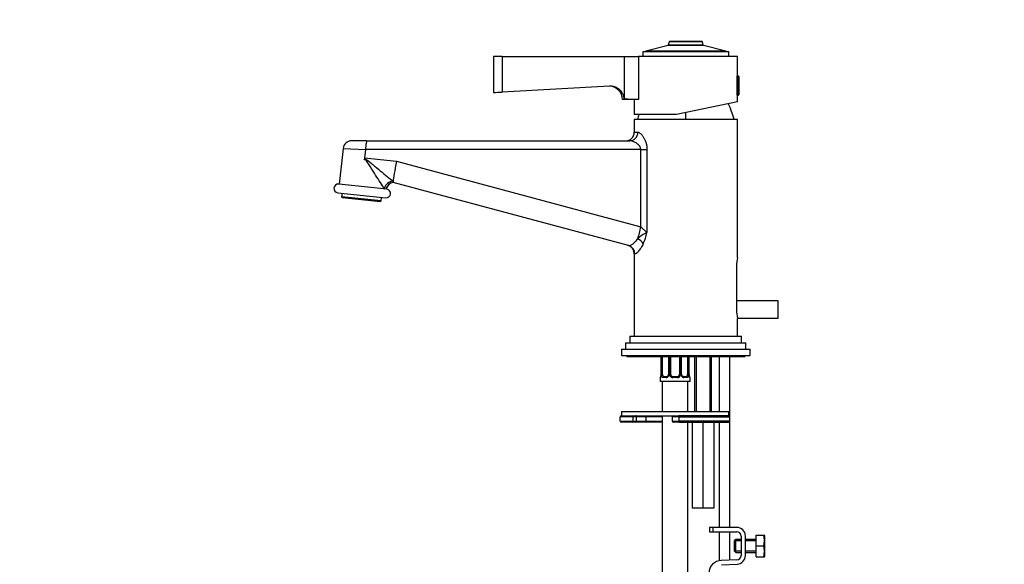
# Model space of a CAD drawing. Units: millimetres. Extents: x 0 to 1478, y 0 to 1758.
# Drawn here: x 0 to 458, y 1087 to 1340 of the extents above; entities that cross this region are included whole.
import ezdxf
from ezdxf import colors
from ezdxf.entities.mleader import LeaderData, LeaderLine
from ezdxf.math import Vec2, Vec3

# ---------------------------------------------------------------- set-up
doc = ezdxf.new("R2010")
doc.units = ezdxf.units.MM
doc.layers.add('DV7_Défaut', color=7, linetype='Continuous')
doc.layers.add('Défaut', color=7, linetype='Continuous')

# ---------------------------------------------------------------- blocks, each defined once
blk = doc.blocks.new('_DOT')
at = {"color": 0}
blk.add_line((0, 0), (-1, 0), dxfattribs=at)
at = {"color": 0, "const_width": 0.333}
blk.add_lwpolyline([(-0.1665, 0, 1), (0.1665, 0, 1)], format="xyb", close=True, dxfattribs=at)
blk = doc.blocks.new('SE6')
at = {"layer": 'DV7_Défaut', "color": 7, "linetype": 'Continuous'}
for p, q in [((302.23, 1330.03), (301.89, 1328.58)), ((317.8, 1330.03), (302.23, 1330.03)), ((317.61, 1330.19), (302.43, 1330.19)), ((318.14, 1328.58), (317.8, 1330.03)), ((330.02, 1325.39), (290.02, 1325.39)), ((290.02, 1325.39), (290.02, 1323.19)), ((328.77, 1325.58), (291.27, 1325.58)), ((291.27, 1325.58), (291.27, 1325.39)), ((301.75, 1328.43), (291.42, 1325.78)), ((328.62, 1325.78), (291.42, 1325.78)), ((318.29, 1328.43), (301.75, 1328.43)), ((318.29, 1328.43), (301.75, 1328.43)), ((318.14, 1328.58), (301.89, 1328.58)), ((328.62, 1325.78), (318.29, 1328.43)), ((328.77, 1325.39), (328.77, 1325.58)), ((330.02, 1323.19), (330.02, 1325.39)), ((224.52, 1323.19), (220.52, 1323.19)), ((220.52, 1323.19), (220.52, 1306.49)), ((224.52, 1323.19), (281.39, 1323.19)), ((224.52, 1323.19), (224.52, 1306.7)), ((281.39, 1323.19), (288.06, 1323.19)), ((281.39, 1323.19), (281.39, 1303.33)), ((288.06, 1323.19), (288.06, 1303.26)), ((334.02, 1323.19), (288.06, 1323.19)), ((334.02, 1314.19), (334.02, 1323.19)), ((333.72, 1314.19), (333.72, 1305.19)), ((334.41, 1314.19), (334.02, 1314.19)), ((334.41, 1314.19), (334.41, 1305.19)), ((334.72, 1313.89), (334.72, 1305.49)), ((274.46, 1309.43), (224.52, 1306.7)), ((288.06, 1303.19), (280.56, 1303.19)), ((286.02, 1303.19), (286.02, 1296.19)), ((288.06, 1303.19), (288.06, 1303.26)), ((334.02, 1302.2), (305.75, 1296.19)), ((334.02, 1305.19), (334.41, 1305.19)), ((334.02, 1302.2), (334.02, 1305.19)), ((310.02, 1293.99), (310.02, 1297.1)), ((305.75, 1296.19), (286.02, 1296.19)), ((334.02, 1293.99), (286.02, 1293.99)), ((286.02, 1293.99), (286.02, 1287.99)), ((334.02, 1229.69), (334.02, 1293.99)), ((286.02, 1287.99), (287.7, 1287.99)), ((161.44, 1283.99), (154.46, 1283.99)), ((161.44, 1283.99), (283.98, 1283.99)), ((150.48, 1280.41), (148.71, 1263.8)), ((150.48, 1280.41), (160.91, 1280.01)), ((160.91, 1279.99), (160.49, 1276.09)), ((289.06, 1279.99), (160.91, 1279.99)), ((289.06, 1243.96), (289.06, 1279.99)), ((289.06, 1279.99), (291.96, 1279.99)), ((291.96, 1279.99), (291.96, 1241.23)), ((160.39, 1275.15), (160.42, 1275.45)), ((160.49, 1276.09), (175.37, 1274.5)), ((175.37, 1274.5), (289.06, 1243.96)), ((170.83, 1261.43), (148.46, 1263.82)), ((283.4, 1235.2), (173.79, 1264.63)), ((148.03, 1259.85), (170.41, 1257.45)), ((150.02, 1259.63), (149.84, 1257.94)), ((168.24, 1255.98), (149.84, 1257.94)), ((149.84, 1257.94), (150.11, 1257.61)), ((150.11, 1257.61), (167.91, 1255.71)), ((167.91, 1255.71), (168.24, 1255.98)), ((168.24, 1255.98), (168.42, 1257.67)), ((289.06, 1243.96), (291.96, 1241.23)), ((286.31, 1231.33), (286.02, 1231.43)), ((286.02, 1231.43), (286.02, 1192.99)), ((333.64, 1225.49), (333.64, 1205.49)), ((353.02, 1209.49), (333.64, 1209.49)), ((353.02, 1201.49), (353.02, 1209.49)), ((333.98, 1201.49), (353.02, 1201.49)), ((334.02, 1192.99), (334.02, 1201.29)), ((284.02, 1192.99), (336.02, 1192.99)), ((284.02, 1192.99), (284.02, 1189.99)), ((336.02, 1189.99), (336.02, 1192.99)), ((280.02, 1186.99), (340.02, 1186.99)), ((280.02, 1186.99), (280.02, 1183.99)), ((282.02, 1189.99), (338.02, 1189.99)), ((282.02, 1189.99), (282.02, 1186.99)), ((338.02, 1186.99), (338.02, 1189.99)), ((340.02, 1183.99), (340.02, 1186.99)), ((280.02, 1183.99), (340.02, 1183.99)), ((282.52, 1183.99), (282.52, 1183.49)), ((337.52, 1183.49), (282.52, 1183.49)), ((298.47, 1183.49), (298.47, 1175.19)), ((298.5, 1183.49), (298.5, 1175.19)), ((298.61, 1175.19), (298.61, 1183.49)), ((299.22, 1175.19), (299.22, 1183.49)), ((301.96, 1183.49), (301.96, 1175.19)), ((302.2, 1183.49), (302.2, 1175.19)), ((302.48, 1175.19), (302.48, 1183.49)), ((303.02, 1175.19), (303.02, 1183.49)), ((307.02, 1183.49), (307.02, 1175.19)), ((307.56, 1183.49), (307.56, 1175.19)), ((307.83, 1175.19), (307.83, 1183.49)), ((308.07, 1175.19), (308.07, 1183.49)), ((310.82, 1183.49), (310.82, 1175.19)), ((311.43, 1183.49), (311.43, 1175.19)), ((311.54, 1175.19), (311.54, 1183.49)), ((311.57, 1175.19), (311.57, 1183.49)), ((314.02, 1183.49), (314.02, 1157.99)), ((314.78, 1183.49), (314.78, 1157.99)), ((321.25, 1183.49), (321.25, 1157.99)), ((322.02, 1157.99), (322.02, 1183.49)), ((325.52, 1183.49), (325.52, 1157.99)), ((330.52, 1155.49), (330.52, 1183.49)), ((337.52, 1183.49), (337.52, 1183.99)), ((298.1, 1173.79), (298.02, 1173.79)), ((298.02, 1173.79), (298.02, 1171.99)), ((298.47, 1175.19), (298.5, 1175.19)), ((298.61, 1175.19), (299.22, 1175.19)), ((300.87, 1173.79), (299.37, 1173.79)), ((299.7, 1174.19), (301.11, 1174.19)), ((302.2, 1175.19), (301.96, 1175.19)), ((302.48, 1175.19), (303.02, 1175.19)), ((306.08, 1173.79), (303.96, 1173.79)), ((304.02, 1174.19), (306.02, 1174.19)), ((307.56, 1175.19), (307.02, 1175.19)), ((307.83, 1175.19), (308.07, 1175.19)), ((308.92, 1174.19), (310.34, 1174.19)), ((310.66, 1173.79), (309.16, 1173.79)), ((311.43, 1175.19), (310.82, 1175.19)), ((311.57, 1175.19), (311.54, 1175.19)), ((311.94, 1173.79), (312.02, 1173.79)), ((312.02, 1171.99), (312.02, 1173.79)), ((312.02, 1171.99), (298.02, 1171.99)), ((299.02, 1171.99), (299.02, 1157.99)), ((311.02, 1157.99), (311.02, 1171.99)), ((279.52, 1153.49), (279.52, 1155.49)), ((285.52, 1155.49), (279.52, 1155.49)), ((280.02, 1157.99), (330.02, 1157.99)), ((280.02, 1157.99), (280.02, 1155.99)), ((280.02, 1155.99), (330.02, 1155.99)), ((285.52, 1153.49), (285.52, 1155.49)), ((287.15, 1155.49), (285.52, 1155.49)), ((287.15, 1153.49), (287.15, 1155.49)), ((291.51, 1155.49), (287.15, 1155.49)), ((291.51, 1153.49), (291.51, 1155.49)), ((299.02, 1155.49), (291.51, 1155.49)), ((299.02, 1155.99), (299.02, 867.99)), ((306.88, 1155.49), (303.66, 1155.49)), ((303.66, 1155.49), (303.66, 1153.49)), ((330.02, 1155.99), (306.85, 1155.99)), ((306.88, 1153.49), (306.88, 1155.49)), ((306.88, 1155.49), (330.52, 1155.49)), ((330.02, 1155.99), (330.02, 1157.99)), ((330.52, 1153.49), (330.52, 1155.49)), ((279.52, 1153.49), (285.52, 1153.49)), ((285.02, 1152.99), (280.02, 1152.99)), ((286.69, 1152.99), (285.02, 1152.99)), ((285.52, 1153.49), (287.15, 1153.49)), ((291.43, 1152.99), (286.69, 1152.99)), ((287.15, 1153.49), (291.51, 1153.49)), ((299.03, 1152.99), (291.43, 1152.99)), ((291.51, 1153.49), (299.02, 1153.49)), ((303.66, 1153.49), (306.88, 1153.49)), ((306.85, 1152.99), (304.16, 1152.99)), ((306.85, 1152.99), (330.02, 1152.99)), ((330.52, 1153.49), (306.88, 1153.49)), ((311.02, 867.99), (311.02, 1152.99)), ((313.02, 1152.99), (313.02, 1112.99)), ((318.02, 1152.99), (318.02, 1112.99)), ((323.02, 1152.99), (323.02, 1112.99)), ((325.52, 1152.99), (325.52, 1103.99)), ((330.52, 1103.99), (330.52, 1153.49)), ((318.02, 1112.99), (313.02, 1112.99)), ((323.02, 1112.99), (318.02, 1112.99)), ((322.76, 1103.99), (321.02, 1103.99)), ((321.02, 1103.99), (321.02, 1101.99)), ((321.02, 1101.99), (322.76, 1101.99)), ((333.75, 1103.99), (322.76, 1103.99)), ((322.76, 1101.99), (322.76, 1103.99)), ((322.76, 1101.99), (333.75, 1101.99)), ((325.52, 1101.99), (325.52, 1088.5)), ((330.52, 1088.76), (330.52, 1101.99)), ((335.75, 1099.99), (335.75, 1090.86)), ((337.75, 1090.86), (337.75, 1099.99)), ((342.75, 1100.36), (346.26, 1100.36)), ((342.75, 1095.36), (342.75, 1100.36)), ((346.26, 1100.36), (346.63, 1100.36)), ((346.75, 1100.11), (346.63, 1100.36)), ((346.75, 1090.61), (346.75, 1100.11)), ((333.25, 1098.36), (332.75, 1097.86)), ((332.75, 1092.86), (332.75, 1097.86)), ((335.75, 1097.75), (332.75, 1097.75)), ((333.25, 1092.36), (333.25, 1098.36)), ((335.75, 1098.36), (333.25, 1098.36)), ((342.75, 1098.36), (337.75, 1098.36)), ((342.75, 1097.75), (337.75, 1097.75)), ((342.75, 1095.36), (346.26, 1095.36)), ((342.75, 1090.36), (342.75, 1095.36)), ((335.75, 1092.98), (332.75, 1092.98)), ((332.75, 1092.86), (333.25, 1092.36)), ((333.25, 1092.36), (335.75, 1092.36)), ((342.75, 1092.98), (337.75, 1092.98)), ((337.75, 1092.36), (342.75, 1092.36)), ((333.81, 1088.86), (326.56, 1088.63)), ((326.63, 1086.63), (333.88, 1086.86)), ((342.75, 1090.36), (346.26, 1090.36)), ((346.26, 1090.36), (346.63, 1090.36)), ((346.63, 1090.36), (346.75, 1090.61))]:
    blk.add_line(p, q, dxfattribs=at)
for centre, radius, start, end in [((302.43, 1329.99), 0.2, 90, 166.9812), ((317.61, 1329.99), 0.2, 13.0188, 90), ((291.47, 1325.58), 0.2, 104.3918, 180), ((301.7, 1328.62), 0.2, 284.3918, 346.9812), ((318.33, 1328.62), 0.2, 193.0188, 255.6082), ((328.57, 1325.58), 0.2, 0, 75.6082), ((334.41, 1313.89), 0.304, 0, 90), ((151.25, 2643.93), 1339.23, 272.96464, 273.13602), ((274.31, 1303.19), 6.25, 0, 86.6776), ((274.17, 241.68), 1061.67, 89.25053, 89.61034), ((334.41, 1305.49), 0.304, 270, 0), ((293.84, 1283.79), 40, 14.7747, 25.9663), ((326.19, 1283.79), 40, 161.9397, 165.2253), ((282.02, 1287.99), 4, 270, 0), ((154.46, 1279.99), 4, 90, 173.7008), ((148.25, 1261.83), 2, 83.8977, 263.8977), ((170.62, 1259.44), 2, 263.8977, 83.8977), ((174.52, 1260.7), 4, 105.3512, 169.1308), ((174.52, 1260.7), 4, 100.5715, 105.3512), ((174.25, 1261.74), 2.93, 101.0342, 105.5967), ((174.13, 1262.23), 2.43, 100.5011, 100.7884), ((297.99, 1227.19), 15.28, 113.2483, 132.7694), ((268.62, 1246.42), 23.91, 334.6678, 347.4665), ((282.02, 1231.43), 4, 359.6147, 74.966), ((358.1, 1225.45), 24.46, 169.8968, 179.9033), ((358.1, 1205.53), 24.46, 180.0967, 190.1032), ((298.42, 1173.79), 0.4, 90, 180), ((295.15, 1175.18), 3.35, 349.7304, 0.1284), ((301.38, 1175.17), 2.78, 179.628, 192.1955), ((300.81, 1175.17), 1.39, 272.6748, 334.853), ((301.04, 1175.08), 0.887, 273.9074, 338.7638), ((301.22, 1175.12), 0.74, 330.4762, 5.2418), ((300.83, 1175.19), 1.38, 334.0799, 0.1199), ((303.81, 1175.19), 1.34, 179.817, 206.6505), ((303.94, 1175.28), 1.49, 207.8747, 270.7097), ((304.02, 1175.19), 1, 180, 205.5833), ((304.02, 1175.19), 1, 205.5833, 270), ((306.02, 1175.19), 1, 270, 334.4167), ((306.1, 1175.28), 1.49, 269.2905, 332.1251), ((306.02, 1175.19), 1, 334.4167, 0), ((306.22, 1175.19), 1.34, 333.3511, 0.1815), ((309.21, 1175.19), 1.38, 179.8791, 205.9211), ((309.22, 1175.17), 1.39, 205.1473, 267.3249), ((308.76, 1175.12), 0.692, 174.2308, 211.4261), ((308.65, 1175.17), 2.78, 347.8078, 0.3687), ((314.89, 1175.18), 3.35, 179.8705, 190.2708), ((311.62, 1173.79), 0.4, 0, 90), ((280.02, 1155.49), 0.5, 90, 180), ((285.02, 1155.49), 0.5, 0, 90), ((304.16, 1155.49), 0.5, 90, 180), ((330.02, 1155.49), 0.5, 0, 90), ((280.02, 1153.49), 0.5, 180, 270), ((285.02, 1153.49), 0.5, 270, 0), ((304.16, 1153.49), 0.5, 180, 270), ((330.02, 1153.49), 0.5, 270, 0), ((333.75, 1099.99), 4, 0, 90), ((333.75, 1099.99), 2, 0, 90), ((337.83, 1097.86), 8.8, 343.49, 16.51), ((337.83, 1092.86), 8.8, 343.49, 16.51), ((333.75, 1090.86), 2, 271.8583, 0), ((333.75, 1090.86), 4, 271.8583, 0), ((326.76, 1082.63), 6, 91.8583, 180)]:
    blk.add_arc(centre, radius, start, end, dxfattribs=at)
for centre, major_axis, ratio, start_param, end_param in [((283.98, 1287.99), (0, -4), 0.929749, 0, 1.570796), ((161.02, 1279.99), (-0.43, -4), 0.026366, 3.144411, 4.715208), ((160.76, 1276.09), (-1.06, -9.94), 0.026516, -1.567962, -1.503927), ((175.63, 1274.5), (-1.84, -9.86), 0.026135, 4.717265, 5.955284), ((173.37, 1261.42), (2.82, 2.83), 0.875293, 0.733842, 2.184165), ((175.63, 1274.5), (-1.84, -9.86), 0.026135, 5.955284, 6.281144), ((174.45, 1260.69), (-0.23, 3.99), 0.994985, 0.109236, 1.320309), ((174.46, 1260.69), (0.67, -3.94), 0.995319, 3.141593, 4.3521), ((289.32, 1243.96), (-2.59, -9.66), 0.025755, 4.719306, 5.331601), ((286.93, 1236.19), (3.51, -1.92), 0.572873, 0.762162, 1.687529), ((282.36, 1231.33), (-1.04, -3.86), 0.986934, 1.829913, 3.141593), ((298.49, 1173.79), (0, -0.4), 0.988455, 3.805431, 4.712389), ((298.82, 1174.59), (0.394, -0.069), 0.426558, 2.807135, 3.530367), ((298.82, 1174.59), (0.394, -0.069), 0.426558, 3.126863, 3.530367), ((299.03, 1174.59), (-0.391, -0.084), 0.411702, 3.916772, 5.801948), ((299.93, 1175.19), (0, -1), 0.707107, 4.712389, 5.158902), ((299.93, 1175.19), (0, -1), 0.707107, 5.158902, 6.283185), ((299.7, 1173.79), (0, -0.4), 0.806081, 3.141593, 4.712389), ((301.11, 1173.79), (0, -0.4), 0.591806, 3.141593, 4.712389), ((302.23, 1174.59), (0.363, -0.168), 0.191543, 3.118823, 4.319431), ((302.75, 1174.59), (-0.361, -0.173), 0.155676, 3.141593, 5.026769), ((304.02, 1173.79), (0, -0.4), 0.151515, 3.141593, 4.712389), ((306.02, 1173.79), (0, -0.4), 0.151515, 1.570796, 3.141593), ((307.28, 1174.59), (0.361, -0.173), 0.155676, 1.256416, 3.141593), ((307.8, 1174.59), (-0.363, -0.168), 0.191543, 1.963754, 3.163344), ((308.92, 1173.79), (0, -0.4), 0.591806, 1.570796, 3.141593), ((310.11, 1175.19), (0, 1), 0.707107, 3.141593, 4.265876), ((310.34, 1173.79), (0, -0.4), 0.806081, 1.570796, 3.141593), ((310.11, 1175.19), (0, 1), 0.707107, 4.265876, 4.712389), ((311, 1174.59), (0.391, -0.084), 0.411702, 0.481237, 2.366414), ((311.54, 1173.79), (0, -0.4), 0.988455, 1.570796, 2.479644), ((286.69, 1155.49), (0, -0.5), 0.916488, 1.570796, 3.141593), ((291.43, 1155.49), (0, -0.5), 0.166074, 1.570796, 3.141593), ((306.85, 1155.49), (0, 0.5), 0.073174, 4.712389, 6.283185), ((286.69, 1153.49), (0, 0.5), 0.916488, 3.141593, 4.712389), ((291.43, 1153.49), (0, 0.5), 0.166074, 3.141593, 4.712389), ((306.85, 1153.49), (0, 0.5), 0.073174, 3.141593, 4.712389)]:
    blk.add_ellipse(centre, major_axis=major_axis, ratio=ratio, start_param=start_param, end_param=end_param, dxfattribs=at)
for points, knots in [([(281.39, 1303.33), (281.38, 1303.76), (281.32, 1304.19), (281.11, 1305.02), (280.96, 1305.42), (280.68, 1305.99), (280.57, 1306.18), (280.34, 1306.54), (280.22, 1306.72), (279.95, 1307.05), (279.81, 1307.21), (279.52, 1307.52), (279.36, 1307.67), (278.87, 1308.09), (278.52, 1308.34), (277.78, 1308.76), (277.38, 1308.94), (276.58, 1309.21), (276.16, 1309.31), (275.53, 1309.4), (275.31, 1309.42), (274.88, 1309.44), (274.67, 1309.44), (274.46, 1309.43)], [0, 0, 0, 0, 0.125, 0.125, 0.25, 0.25, 0.3125, 0.3125, 0.375, 0.375, 0.4375, 0.4375, 0.5, 0.5, 0.625, 0.625, 0.75, 0.75, 0.875, 0.875, 0.9375, 0.9375, 1, 1, 1, 1]), ([(287.7, 1287.99), (287.9, 1287.99), (288.11, 1287.93), (288.54, 1287.7), (288.78, 1287.54), (289.24, 1287.12), (289.48, 1286.86), (289.83, 1286.42), (289.94, 1286.26), (290.17, 1285.93), (290.28, 1285.76), (290.5, 1285.4), (290.61, 1285.21), (290.81, 1284.81), (290.91, 1284.61), (291.2, 1283.97), (291.37, 1283.52), (291.58, 1282.81), (291.64, 1282.57), (291.75, 1282.07), (291.8, 1281.82), (291.92, 1281.04), (291.96, 1280.52), (291.96, 1279.99)], [0, 0, 0, 0, 0.125, 0.125, 0.25, 0.25, 0.375, 0.375, 0.4375, 0.4375, 0.5, 0.5, 0.5625, 0.5625, 0.625, 0.625, 0.75, 0.75, 0.8125, 0.8125, 0.875, 0.875, 1, 1, 1, 1]), ([(289.06, 1279.99), (289.06, 1280.17), (289.04, 1280.34), (288.96, 1280.67), (288.9, 1280.84), (288.69, 1281.3), (288.5, 1281.57), (288.08, 1282.06), (287.85, 1282.27), (287.37, 1282.67), (287.13, 1282.84), (286.64, 1283.15), (286.39, 1283.29), (285.89, 1283.53), (285.63, 1283.63), (284.9, 1283.89), (284.42, 1283.99), (283.98, 1283.99)], [0, 0, 0, 0, 0.0625, 0.0625, 0.125, 0.125, 0.25, 0.25, 0.375, 0.375, 0.5, 0.5, 0.625, 0.625, 0.75, 0.75, 1, 1, 1, 1]), ([(169.72, 1261.81), (169.22, 1262.48), (168.58, 1263.45), (167.19, 1265.61), (166.45, 1266.78), (164.9, 1269.26), (164.11, 1270.54), (162.89, 1272.48), (162.48, 1273.13), (161.84, 1274.1), (161.62, 1274.42), (161.24, 1274.86), (161.11, 1275), (160.78, 1275.21), (160.57, 1275.22), (160.39, 1275.15)], [0, 0, 0, 0, 0.25, 0.25, 0.5, 0.5, 0.75, 0.75, 0.875, 0.875, 0.9375, 0.9375, 0.96875, 0.96875, 1, 1, 1, 1]), ([(160.42, 1275.45), (160.82, 1275.49), (161.2, 1275.34), (161.88, 1274.93), (162.19, 1274.69), (163.12, 1273.97), (163.72, 1273.47), (165.52, 1271.98), (166.68, 1271), (168.94, 1269.1), (170.06, 1268.17), (172.12, 1266.48), (173.08, 1265.71), (173.81, 1265.18)], [0, 0, 0, 0, 0.0625, 0.0625, 0.125, 0.125, 0.25, 0.25, 0.5, 0.5, 0.75, 0.75, 1, 1, 1, 1]), ([(283.4, 1235.2), (283.59, 1235.15), (283.84, 1235.18), (284.28, 1235.36), (284.45, 1235.43), (284.8, 1235.63), (284.98, 1235.75), (285.36, 1236.02), (285.56, 1236.17), (285.96, 1236.51), (286.17, 1236.7), (286.8, 1237.34), (287.22, 1237.83), (287.62, 1238.41)], [0, 0, 0, 0, 0.25, 0.25, 0.375, 0.375, 0.5, 0.5, 0.625, 0.625, 0.75, 0.75, 1, 1, 1, 1]), ([(290.23, 1236.19), (289.86, 1235.4), (289.47, 1234.7), (288.88, 1233.78), (288.69, 1233.49), (288.3, 1232.97), (288.11, 1232.73), (287.76, 1232.31), (287.58, 1232.12), (287.34, 1231.88), (287.26, 1231.81), (287.11, 1231.68), (287.04, 1231.62), (286.69, 1231.37), (286.47, 1231.28), (286.31, 1231.33)], [0, 0, 0, 0, 0.25, 0.25, 0.375, 0.375, 0.5, 0.5, 0.625, 0.625, 0.6875, 0.6875, 0.75, 0.75, 1, 1, 1, 1]), ([(298.44, 1174.59), (298.42, 1174.46), (298.39, 1174.35), (298.33, 1174.15), (298.3, 1174.07), (298.23, 1173.93), (298.2, 1173.88), (298.15, 1173.81), (298.12, 1173.79), (298.1, 1173.79)], [0, 0, 0, 0, 0.25, 0.25, 0.5, 0.5, 0.75, 0.75, 1, 1, 1, 1]), ([(298.42, 1174.66), (298.42, 1174.63), (298.4, 1174.48), (298.33, 1174.27), (298.27, 1174.12), (298.25, 1174.08), (298.24, 1174.08), (298.24, 1174.08)], [0, 0, 0, 0, 0.078033, 0.474744, 0.800141, 0.981917, 1, 1, 1, 1]), ([(299.37, 1173.79), (299.29, 1173.79), (299.21, 1173.81), (299.07, 1173.88), (299, 1173.93), (298.88, 1174.07), (298.83, 1174.15), (298.74, 1174.35), (298.7, 1174.46), (298.67, 1174.59)], [0, 0, 0, 0, 0.25, 0.25, 0.5, 0.5, 0.75, 0.75, 1, 1, 1, 1]), ([(299.29, 1174.76), (299.3, 1174.67), (299.32, 1174.59), (299.37, 1174.45), (299.4, 1174.39), (299.5, 1174.25), (299.59, 1174.19), (299.7, 1174.19)], [0, 0, 0, 0, 0.25, 0.25, 0.5, 0.5, 1, 1, 1, 1]), ([(309.01, 1174.2), (308.96, 1174.19), (308.85, 1174.18), (308.6, 1174.26), (308.33, 1174.46), (308.22, 1174.66), (308.17, 1174.76)], [0, 0, 0, 0, 0.165176, 0.458059, 0.767164, 1, 1, 1, 1]), ([(310.34, 1174.19), (310.39, 1174.19), (310.44, 1174.2), (310.53, 1174.26), (310.57, 1174.29), (310.67, 1174.44), (310.72, 1174.58), (310.75, 1174.76)], [0, 0, 0, 0, 0.25, 0.25, 0.5, 0.5, 1, 1, 1, 1]), ([(311.36, 1174.59), (311.34, 1174.46), (311.3, 1174.35), (311.21, 1174.15), (311.16, 1174.07), (311.04, 1173.93), (310.97, 1173.88), (310.82, 1173.81), (310.74, 1173.79), (310.66, 1173.79)], [0, 0, 0, 0, 0.25, 0.25, 0.5, 0.5, 0.75, 0.75, 1, 1, 1, 1]), ([(311.94, 1173.79), (311.92, 1173.79), (311.89, 1173.81), (311.83, 1173.88), (311.8, 1173.93), (311.74, 1174.07), (311.71, 1174.15), (311.64, 1174.35), (311.62, 1174.46), (311.59, 1174.59)], [0, 0, 0, 0, 0.25, 0.25, 0.5, 0.5, 0.75, 0.75, 1, 1, 1, 1]), ([(311.79, 1174.08), (311.79, 1174.08), (311.78, 1174.1), (311.74, 1174.17), (311.68, 1174.35), (311.62, 1174.58), (311.6, 1174.74), (311.6, 1174.78)], [0, 0, 0, 0, 0.112313, 0.295127, 0.567179, 0.909229, 1, 1, 1, 1])]:
    blk.add_open_spline(points, degree=3, knots=knots, dxfattribs=at)
blk.add_open_spline([(169.98, 1261.49), (169.9, 1261.58), (169.81, 1261.68), (169.72, 1261.81)], degree=3, dxfattribs=at)

msp = doc.modelspace()

# ---------------------------------------------------------------- block references
at = {"layer": 'Défaut'}
msp.add_blockref('SE6', (0, 0), dxfattribs=at)

# ---------------------------------------------------------------- leaders
at = {"layer": 'Défaut', "color": 7, "linetype": 'Continuous'}
ml = msp.add_multileader_mtext('Standard', dxfattribs=at)
ml.set_content('{\\pxsm0.9;\\fSolid Edge ISO|b1||i0||c0|p34;\\W1.;27/12/2017\\P}', color=256)
ml.set_leader_properties()
ml.set_arrow_properties(name='DOT')
ml.build(insert=Vec2(0, 0))
ml.multileader.update_dxf_attribs({"leader_type": 0, "dogleg_length": 0, "arrow_head_size": 12})
ctx = ml.context
ctx.base_point, ctx.char_height, ctx.arrow_head_size, ctx.landing_gap_size = Vec3(1390.41, 1750.71), 12, 12, 4.2
notes = []
notes.append((ctx, [(0, (0, 0, 0), (0, 0), (1, 0), 1, [])]))
ctx.mtext.insert = Vec3(1392.41, 1756.83)
ml = msp.add_multileader_mtext('Standard', dxfattribs=at)
ml.set_content('{\\pxsm0.9;\\fArial|b1||i0||c0|p34;\\W1.;6500/US\\P}', color=256)
ml.set_leader_properties()
ml.set_arrow_properties(name='DOT')
ml.build(insert=Vec2(0, 0))
ml.multileader.update_dxf_attribs({"leader_type": 0, "dogleg_length": 0, "arrow_head_size": 12})
ctx = ml.context
ctx.base_point, ctx.char_height, ctx.arrow_head_size, ctx.landing_gap_size = Vec3(24.31, 1749.46), 12, 12, 4.2
notes.append((ctx, [(0, (0, 0, 0), (0, 0), (1, 0), 1, [])]))
ctx.mtext.insert = Vec3(26.31, 1755.57)
for ctx, leaders in notes:
    for number, flags, end, landing, length, lines in leaders:
        leader = LeaderData()
        leader.index, (leader.has_last_leader_line, leader.has_dogleg_vector, leader.attachment_direction) = number, flags
        leader.last_leader_point, leader.dogleg_vector, leader.dogleg_length = Vec3(end), Vec3(landing), length
        for number, points, colour, breaks in lines:
            line = LeaderLine()
            line.index, line.vertices, line.color, line.breaks = number, Vec3.list(points), colors.encode_raw_color(colour), breaks
            leader.lines.append(line)
        ctx.leaders.append(leader)

doc.saveas('drawing.dxf')
